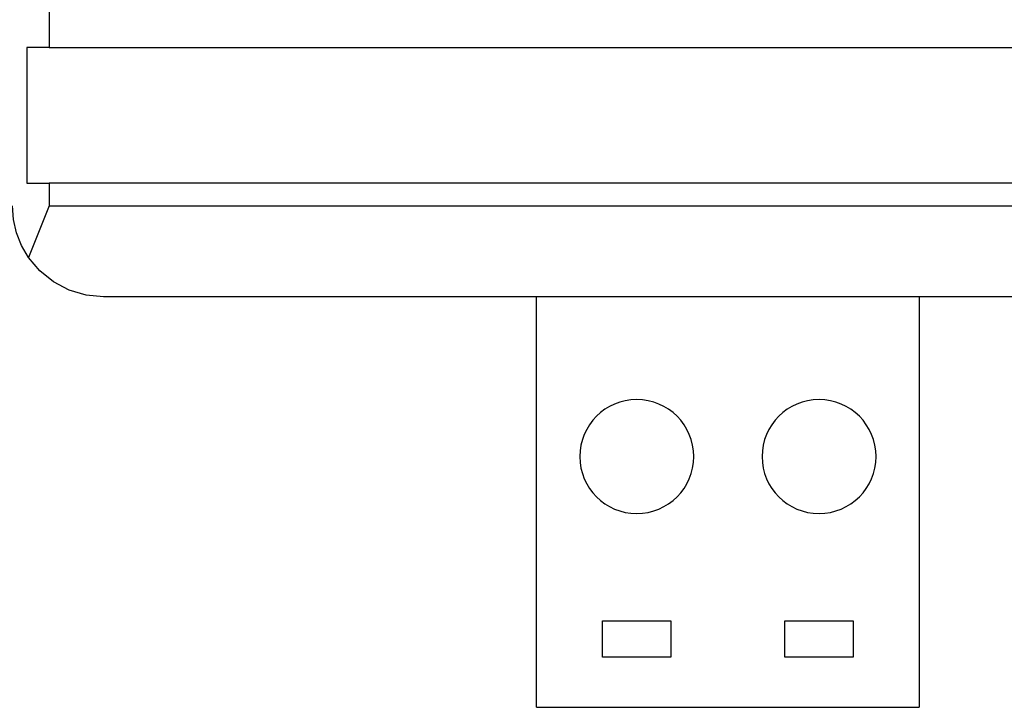
# Model space of a CAD drawing. Units: millimetres. Extents: x 6943 to 7867, y 1425 to 2007.
# Drawn here: x 7149 to 7171, y 1521 to 1536 of the extents above; entities that cross this region are included whole.
import ezdxf

# ---------------------------------------------------------------- set-up
doc = ezdxf.new("R2010")
doc.units = ezdxf.units.MM

# ---------------------------------------------------------------- blocks, each defined once
blk = doc.blocks.new('rba-bim-rba8012-999-005 - RBA8012-999-005-783736-FRONT ELEVATION')
for p, q in [((-461.391, 244.198), (-461.391, 197.198)), ((-461.881, 197.198), (-461.881, 194.222)), ((-461.391, 197.198), (-461.881, 197.198)), ((-461.391, 197.198), (-377.008, 197.198)), ((-461.881, 194.222), (-461.391, 194.222)), ((-377.008, 194.222), (-461.391, 194.222)), ((-461.391, 194.222), (-461.391, 193.723)), ((-461.391, 193.723), (-461.849, 192.591)), ((-461.391, 193.723), (-377.008, 193.723)), ((-429.6, 191.723), (-460.2, 191.723)), ((-450.7, 182.723), (-450.7, 191.723)), ((-442.3, 191.723), (-442.3, 182.723)), ((-449.25, 183.823), (-449.25, 184.623)), ((-449.25, 184.623), (-447.75, 184.623)), ((-447.75, 184.623), (-447.75, 183.823)), ((-445.25, 183.823), (-445.25, 184.623)), ((-445.25, 184.623), (-443.75, 184.623)), ((-443.75, 184.623), (-443.75, 183.823)), ((-447.75, 183.823), (-449.25, 183.823)), ((-443.75, 183.823), (-445.25, 183.823)), ((-450.7, 182.723), (-442.3, 182.723))]:
    blk.add_line(p, q)
at = {"flags": 128}
for points in [[(-461.849, 192.591), (-462, 192.851), (-462.11, 193.13), (-462.177, 193.423), (-462.2, 193.723)], [(-460.2, 191.723), (-460.585, 191.76), (-460.956, 191.871), (-461.299, 192.052), (-461.6, 192.295), (-461.849, 192.591)]]:
    blk.add_lwpolyline(points, dxfattribs=at)
for centre, start, end in [((-448.5, 188.223), 0, 180), ((-444.5, 188.223), 360, 180), ((-448.5, 188.223), 180, 0), ((-444.5, 188.223), 180, 0)]:
    blk.add_arc(centre, 1.25, start, end)

msp = doc.modelspace()

# ---------------------------------------------------------------- block references
msp.add_blockref('rba-bim-rba8012-999-005 - RBA8012-999-005-783736-FRONT ELEVATION', (7611.053, 1338.229))

doc.saveas('drawing.dxf')
